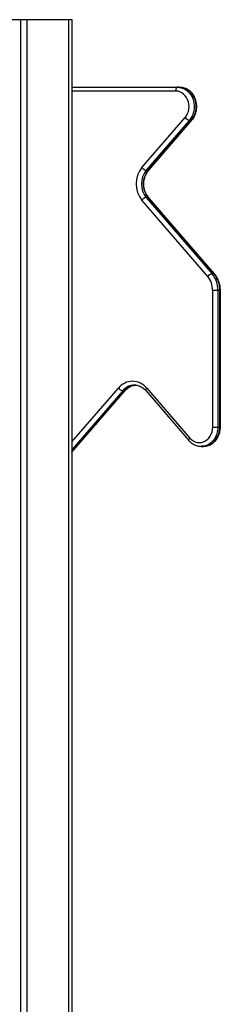
# Model space of a CAD drawing. Units: millimetres. Extents: x 0.5 to 13.4, y 2.2 to 16.7.
# Drawn here: x 7.8 to 8, y 13.7 to 14.7 of the extents above; entities that cross this region are included whole.
import ezdxf

# ---------------------------------------------------------------- set-up
doc = ezdxf.new("R2010")
doc.units = ezdxf.units.MM
doc.header["$LTSCALE"] = 20

# ---------------------------------------------------------------- blocks, each defined once
blk = doc.blocks.new('OPSH_S299A')
at = {"color": 7, "linetype": 'Continuous', "lineweight": 25}
for p, q in [((7.7229, 14.7165), (7.7664, 14.7165)), ((7.7664, 14.7165), (7.7664, 11.8665)), ((7.7664, 14.7165), (7.7729, 14.7165)), ((7.7729, 14.7165), (7.7729, 11.8665)), ((7.7729, 14.7165), (7.8164, 14.7165)), ((7.8164, 14.7165), (7.8164, 11.8665)), ((7.8164, 14.7165), (7.8197, 14.7165)), ((7.8197, 14.7165), (7.8197, 11.8665)), ((7.8197, 14.6465), (7.9295, 14.6465)), ((7.9315, 14.6465), (7.9295, 14.6465)), ((7.8925, 14.5634), (7.9373, 14.6151)), ((7.9418, 14.6123), (7.897, 14.5606)), ((7.899, 14.5606), (7.9438, 14.6123)), ((7.8995, 14.5608), (7.9443, 14.6125)), ((7.9438, 14.6123), (7.9418, 14.6123)), ((7.899, 14.5606), (7.897, 14.5606)), ((7.9608, 14.4507), (7.8925, 14.5295)), ((7.897, 14.5323), (7.9652, 14.4535)), ((7.899, 14.5323), (7.897, 14.5323)), ((7.9672, 14.4535), (7.899, 14.5323)), ((7.9678, 14.4533), (7.8995, 14.5321)), ((7.9672, 14.4535), (7.9652, 14.4535)), ((7.9659, 14.2947), (7.9659, 14.4365)), ((7.9659, 14.4365), (7.9713, 14.4365)), ((7.9713, 14.4365), (7.9713, 14.2947)), ((7.9733, 14.4365), (7.9713, 14.4365)), ((7.9733, 14.2947), (7.9733, 14.4365)), ((7.9739, 14.2947), (7.9739, 14.4365)), ((7.8197, 14.2686), (7.8751, 14.3325)), ((7.8745, 14.3323), (7.8725, 14.3323)), ((7.8964, 14.3325), (7.9412, 14.2808)), ((7.8974, 14.3351), (7.9422, 14.2834)), ((7.9659, 14.2947), (7.9713, 14.2947)), ((7.9733, 14.2947), (7.9713, 14.2947)), ((7.954, 14.2747), (7.956, 14.2747))]:
    blk.add_line(p, q, dxfattribs=at)
at = {"color": 8, "linetype": 'Continuous', "lineweight": 25}
for p, q in [((7.9275, 14.6425), (7.8197, 14.6425)), ((7.9733, 14.4365), (7.9739, 14.4365)), ((7.8197, 14.2793), (7.868, 14.3351)), ((7.8725, 14.3323), (7.8197, 14.2713)), ((7.8197, 14.269), (7.8745, 14.3323)), ((7.9733, 14.2947), (7.9739, 14.2947))]:
    blk.add_line(p, q, dxfattribs=at)
at = {"color": 7, "linetype": 'Continuous', "lineweight": 25, "flags": 128}
for points in [[(7.9295, 14.6465), (7.9291, 14.6464), (7.9287, 14.6462), (7.9284, 14.6458), (7.9281, 14.6453), (7.9278, 14.6447), (7.9277, 14.644), (7.9276, 14.6432), (7.9275, 14.6425)], [(7.9373, 14.6151), (7.9387, 14.6171), (7.9399, 14.6192), (7.9407, 14.6215), (7.9412, 14.624), (7.9414, 14.6265), (7.9412, 14.629), (7.9407, 14.6314), (7.9399, 14.6337), (7.9387, 14.6359), (7.9373, 14.6378), (7.9357, 14.6394), (7.9338, 14.6407), (7.9318, 14.6417), (7.9297, 14.6423), (7.9275, 14.6425)], [(7.9295, 14.6465), (7.9319, 14.6463), (7.9343, 14.6457), (7.9365, 14.6448), (7.9386, 14.6435), (7.9406, 14.6418), (7.9423, 14.6399), (7.9438, 14.6378), (7.945, 14.6354), (7.9459, 14.6328), (7.9465, 14.6301), (7.9468, 14.6274), (7.9468, 14.6246), (7.9464, 14.6219), (7.9457, 14.6192), (7.9446, 14.6167), (7.9433, 14.6144), (7.9418, 14.6123)], [(7.9438, 14.6123), (7.9453, 14.6144), (7.9466, 14.6167), (7.9477, 14.6192), (7.9484, 14.6219), (7.9488, 14.6246), (7.9488, 14.6274), (7.9485, 14.6301), (7.9479, 14.6328), (7.947, 14.6354), (7.9458, 14.6378), (7.9443, 14.6399), (7.9426, 14.6418), (7.9406, 14.6435), (7.9385, 14.6448), (7.9363, 14.6457), (7.9339, 14.6463), (7.9315, 14.6465)], [(7.9422, 14.2834), (7.9439, 14.2818), (7.9457, 14.2805), (7.9477, 14.2795), (7.9498, 14.2789), (7.952, 14.2787), (7.9542, 14.2789), (7.9563, 14.2795), (7.9583, 14.2805), (7.9602, 14.2818), (7.9618, 14.2834), (7.9632, 14.2853), (7.9644, 14.2875), (7.9652, 14.2898), (7.9657, 14.2922), (7.9659, 14.2947)]]:
    blk.add_lwpolyline(points, dxfattribs=at)
at = {"color": 8, "linetype": 'Continuous', "lineweight": 25, "flags": 128}
for points in [[(7.9443, 14.6125), (7.9441, 14.6124), (7.9438, 14.6123)], [(7.8995, 14.5608), (7.8993, 14.5607), (7.899, 14.5606)], [(7.8995, 14.5321), (7.8993, 14.5323), (7.899, 14.5323)], [(7.9678, 14.4533), (7.9676, 14.4534), (7.9672, 14.4535)], [(7.8745, 14.3323), (7.8748, 14.3324), (7.875, 14.3325)], [(7.8974, 14.3351), (7.897, 14.3346), (7.8966, 14.3341), (7.8964, 14.3336), (7.8963, 14.3331), (7.8963, 14.3328), (7.8964, 14.3325), (7.8964, 14.3325)], [(7.9713, 14.2947), (7.9712, 14.292), (7.9707, 14.2893), (7.9699, 14.2867), (7.9687, 14.2842), (7.9673, 14.282), (7.9657, 14.28), (7.9638, 14.2782), (7.9617, 14.2768), (7.9595, 14.2758), (7.9572, 14.2751), (7.9548, 14.2748), (7.954, 14.2747)], [(7.956, 14.2747), (7.9568, 14.2748), (7.9592, 14.2751), (7.9615, 14.2758), (7.9637, 14.2768), (7.9658, 14.2782), (7.9677, 14.28), (7.9693, 14.282), (7.9707, 14.2842), (7.9719, 14.2867), (7.9727, 14.2893), (7.9732, 14.292), (7.9733, 14.2947)], [(7.9422, 14.2834), (7.9418, 14.2829), (7.9414, 14.2823), (7.9412, 14.2819), (7.9411, 14.2814), (7.9411, 14.2811), (7.9412, 14.2808), (7.9412, 14.2808)]]:
    blk.add_lwpolyline(points, dxfattribs=at)
at = {"color": 7, "linetype": 'Continuous', "lineweight": 25}
for centre, radius, start, end in [((7.9434, 14.6199), 0.00772, 217.5978, 257.5161), ((7.913, 14.5465), 0.0266, 140.2912, 219.7088), ((7.914, 14.5465), 0.0221, 140.2343, 219.7657), ((7.8986, 14.5681), 0.00772, 217.5978, 257.5161), ((7.916, 14.5465), 0.0221, 140.2343, 219.7657), ((7.8986, 14.5248), 0.00772, 102.4839, 142.4022), ((7.9669, 14.4459), 0.00772, 102.4839, 142.4022), ((7.9454, 14.4368), 0.026, 359.4281, 40.0397), ((7.9474, 14.4368), 0.026, 359.4281, 40.0397), ((7.9442, 14.4367), 0.0216, 359.4281, 40.0397), ((7.8827, 14.3231), 0.019, 39.235, 140.765), ((7.8741, 14.3399), 0.00772, 217.5978, 257.5161)]:
    blk.add_arc(centre, radius, start, end, dxfattribs=at)
at = {"color": 8, "linetype": 'Continuous', "lineweight": 25}
for centre, radius, start, end in [((7.885, 14.322), 0.0162, 90.7168, 140.2985), ((7.887, 14.3219), 0.0163, 93.0688, 140.2584)]:
    blk.add_arc(centre, radius, start, end, dxfattribs=at)
at = {"color": 7, "linetype": 'Continuous', "lineweight": 25}
for points, knots in [([(7.9443, 14.6125), (7.9446, 14.6129), (7.9454, 14.6139), (7.9466, 14.6156), (7.9477, 14.6178), (7.9485, 14.6202), (7.9491, 14.6226), (7.9494, 14.6251), (7.9494, 14.6277), (7.9491, 14.6302), (7.9485, 14.6327), (7.9477, 14.635), (7.9466, 14.6373), (7.9453, 14.6393), (7.9437, 14.6412), (7.9419, 14.6428), (7.94, 14.6441), (7.9379, 14.6452), (7.9357, 14.6459), (7.9336, 14.6464), (7.9322, 14.6464), (7.9315, 14.6465)], [0, 0, 0, 0, 0.031351, 0.085268, 0.139318, 0.193541, 0.247901, 0.302364, 0.356907, 0.411511, 0.466151, 0.520805, 0.575443, 0.63002, 0.684481, 0.738764, 0.792808, 0.846566, 0.90002, 0.953188, 1, 1, 1, 1]), ([(7.8995, 14.5321), (7.8993, 14.5324), (7.8986, 14.5333), (7.8975, 14.5349), (7.8964, 14.537), (7.8955, 14.5393), (7.8949, 14.5417), (7.8945, 14.5441), (7.8944, 14.5466), (7.8945, 14.5491), (7.895, 14.5516), (7.8956, 14.5539), (7.8965, 14.5562), (7.8976, 14.5583), (7.8987, 14.5598), (7.8994, 14.5606), (7.8995, 14.5608)], [0, 0, 0, 0, 0.03818, 0.116513, 0.194678, 0.272619, 0.350404, 0.428082, 0.505686, 0.583236, 0.660747, 0.738236, 0.815731, 0.893271, 0.970919, 1, 1, 1, 1]), ([(7.9739, 14.4365), (7.9739, 14.437), (7.9738, 14.4385), (7.9736, 14.4408), (7.973, 14.4435), (7.9721, 14.4461), (7.971, 14.4486), (7.9697, 14.4509), (7.9686, 14.4524), (7.9679, 14.4532), (7.9678, 14.4533)], [0, 0, 0, 0, 0.083715, 0.233526, 0.383458, 0.533414, 0.683337, 0.833151, 0.974103, 1, 1, 1, 1]), ([(7.8751, 14.3325), (7.8753, 14.3328), (7.8761, 14.3336), (7.8774, 14.3349), (7.8792, 14.3361), (7.8811, 14.3371), (7.8831, 14.3378), (7.8845, 14.338), (7.8852, 14.3381)], [0, 0, 0, 0, 0.0878232, 0.2679952, 0.4488311, 0.6309636, 0.8146561, 1, 1, 1, 1]), ([(7.8848, 14.3381), (7.8849, 14.3382), (7.8858, 14.3382), (7.8874, 14.338), (7.8894, 14.3374), (7.8914, 14.3366), (7.8933, 14.3354), (7.895, 14.3341), (7.896, 14.333), (7.8964, 14.3325)], [0, 0, 0, 0, 0.041775, 0.207139, 0.372352, 0.536688, 0.699762, 0.861496, 1, 1, 1, 1]), ([(7.956, 14.2748), (7.9562, 14.2748), (7.9572, 14.2747), (7.9589, 14.275), (7.9611, 14.2755), (7.9632, 14.2764), (7.9652, 14.2775), (7.967, 14.2789), (7.9687, 14.2806), (7.9702, 14.2825), (7.9714, 14.2846), (7.9725, 14.2868), (7.9732, 14.2892), (7.9737, 14.2916), (7.9739, 14.2935), (7.9739, 14.2945), (7.9739, 14.2947)], [0, 0, 0, 0, 0.023063, 0.101858, 0.180585, 0.259392, 0.338423, 0.417778, 0.497512, 0.57763, 0.658101, 0.738873, 0.819886, 0.901087, 0.978302, 1, 1, 1, 1]), ([(7.9412, 14.2808), (7.9415, 14.2805), (7.9423, 14.2795), (7.9439, 14.2782), (7.9459, 14.2769), (7.9479, 14.2759), (7.9501, 14.2752), (7.9521, 14.2748), (7.9534, 14.2748), (7.954, 14.2748)], [0, 0, 0, 0, 0.093271, 0.253959, 0.414219, 0.573618, 0.732115, 0.889782, 1, 1, 1, 1])]:
    blk.add_open_spline(points, degree=3, knots=knots, dxfattribs=at)

msp = doc.modelspace()

# ---------------------------------------------------------------- block references
msp.add_blockref('OPSH_S299A', (0, 0))

doc.saveas('drawing.dxf')
